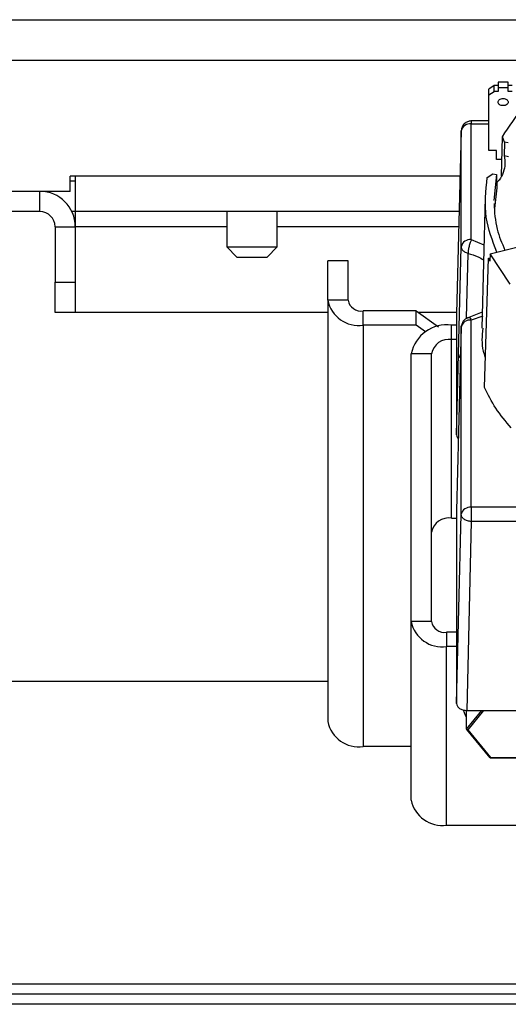
# Paper-space layout 'Sheet2' of a CAD drawing. Units: millimetres. Extents: x 103 to 415, y 5 to 272.
# Drawn here: x 122 to 127, y 36 to 45 of the extents above; entities that cross this region are included whole.
import ezdxf

# ---------------------------------------------------------------- set-up
doc = ezdxf.new("R2010")
doc.units = ezdxf.units.MM

psp = doc.layouts.new('Sheet2')

# ---------------------------------------------------------------- linework, layer by layer
at = {"color": 7, "linetype": 'Continuous', "lineweight": 25}
for p, q in [((118.3338, 45.3203), (128.3366, 45.3203)), ((118.3338, 44.9203), (127.9154, 44.9203)), ((127.0788, 44.6671), (127.0288, 44.6317)), ((127.0788, 44.6105), (127.0788, 44.6671)), ((127.1188, 44.6671), (127.0788, 44.6671)), ((127.2188, 44.7024), (127.1188, 44.7024)), ((127.1188, 44.7024), (127.1188, 44.6459)), ((127.2188, 44.6459), (127.2188, 44.7024)), ((127.2588, 44.6671), (127.2188, 44.6671)), ((127.0288, 44.5751), (127.0288, 44.6317)), ((127.0288, 44.5751), (127.0788, 44.6105)), ((127.0288, 44.0307), (127.0288, 44.5751)), ((127.1188, 44.6105), (127.0788, 44.6105)), ((127.1188, 44.6459), (127.1188, 44.6105)), ((127.2188, 44.6459), (127.1188, 44.6459)), ((127.2188, 44.6105), (127.2188, 44.6459)), ((127.2588, 44.6105), (127.2188, 44.6105)), ((127.0288, 44.3178), (126.8542, 44.3178)), ((126.8542, 44.3178), (126.8542, 44.2885)), ((126.8542, 43.1421), (126.8542, 44.2885)), ((126.8542, 44.2885), (127.0288, 44.2885)), ((126.7542, 44.219), (126.7088, 42.4114)), ((126.7542, 43.0726), (126.7542, 44.219)), ((127.0288, 44.0872), (127.0288, 44.0943)), ((127.1516, 43.7738), (127.162, 44.1606)), ((127.1819, 44.1078), (127.162, 44.1606)), ((127.1819, 44.1078), (127.1788, 43.9716)), ((127.2202, 44.1007), (127.1819, 44.1078)), ((127.0288, 44.0236), (127.0288, 44.0307)), ((127.1038, 44.0236), (127.0288, 44.0236)), ((127.1038, 43.9352), (127.1038, 44.0236)), ((127.1559, 43.9352), (127.1038, 43.9352)), ((127.2223, 43.9635), (127.1788, 43.9716)), ((127.0123, 43.7563), (127.0662, 43.7954)), ((127.0662, 43.7954), (127.1046, 43.7883)), ((127.1046, 43.7883), (127.0755, 43.5286)), ((127.1046, 43.7883), (127.1083, 43.6557)), ((122.9338, 43.7703), (122.8838, 43.7703)), ((122.8838, 43.6203), (122.8838, 43.7703)), ((122.9338, 43.7203), (122.8838, 43.7203)), ((122.9338, 43.7703), (122.9338, 43.4203)), ((126.7429, 43.7703), (122.9338, 43.7703)), ((122.8838, 43.6203), (120.7838, 43.6203)), ((122.5838, 43.4203), (122.5838, 43.6203)), ((127.1083, 43.6557), (127.0851, 43.4498)), ((126.9911, 43.5585), (126.9592, 42.2649)), ((122.5838, 43.4203), (121.0088, 43.4203)), ((122.9338, 43.4203), (122.9, 43.4203)), ((126.7341, 43.4203), (122.9338, 43.4203)), ((122.9338, 43.4203), (122.9338, 43.2703)), ((124.4338, 43.4203), (124.4338, 43.0703)), ((124.9338, 43.0703), (124.9338, 43.4203)), ((122.7338, 43.2703), (122.9338, 43.2703)), ((122.7338, 43.2703), (122.7338, 42.7203)), ((122.9338, 43.2703), (122.9338, 42.7203)), ((124.4338, 43.2703), (122.9338, 43.2703)), ((126.7304, 43.2703), (124.9338, 43.2703)), ((126.8542, 43.1421), (126.9796, 43.0921)), ((124.4338, 43.0703), (124.5338, 42.9703)), ((124.4338, 43.0703), (124.9338, 43.0703)), ((124.8338, 42.9703), (124.9338, 43.0703)), ((126.7283, 42.0072), (126.7542, 43.0726)), ((126.8078, 42.3691), (126.8215, 43.0059)), ((127.0392, 43.0006), (127.0376, 42.9295)), ((127.0392, 43.0006), (127.3842, 43.0878)), ((127.2371, 42.7006), (127.0392, 43.0006)), ((124.5338, 42.9703), (124.8338, 42.9703)), ((125.6338, 42.9311), (125.4338, 42.9311)), ((125.4338, 42.5422), (125.4338, 42.9311)), ((125.6338, 42.5422), (125.6338, 42.9311)), ((126.9831, 41.6784), (127.0236, 42.958)), ((127.0236, 42.958), (127.0383, 42.9613)), ((127.0376, 42.9295), (127.0236, 42.958)), ((122.7338, 42.7203), (122.9338, 42.7203)), ((122.7338, 42.4203), (122.7338, 42.7203)), ((122.9338, 42.7203), (122.9338, 42.4203)), ((125.4338, 42.5422), (125.4338, 38.3703)), ((125.6338, 42.5422), (125.4338, 42.5422)), ((122.9338, 42.4203), (122.7338, 42.4203)), ((125.4338, 42.4203), (122.9338, 42.4203)), ((125.7838, 42.2947), (125.7838, 42.4361)), ((126.3088, 42.4361), (125.7838, 42.4361)), ((126.3088, 42.2947), (126.3088, 42.4361)), ((126.3088, 42.4361), (126.5301, 42.2797)), ((126.709, 42.4203), (126.3312, 42.4203)), ((126.9631, 42.4253), (126.8304, 42.3718)), ((126.7088, 42.4114), (126.7088, 41.2087)), ((126.9678, 42.383), (126.8542, 42.3454)), ((126.8542, 40.4919), (126.8542, 42.3454)), ((125.7838, 42.2947), (125.7838, 38.1228)), ((126.3088, 42.2947), (125.7838, 42.2947)), ((126.4021, 42.2288), (126.3088, 42.2947)), ((126.6588, 42.1533), (126.6588, 42.2947)), ((126.7088, 42.2947), (126.6588, 42.2947)), ((126.7542, 42.2759), (126.7283, 41.2383)), ((126.7542, 40.4224), (126.7542, 42.2759)), ((126.6588, 40.3855), (126.6588, 42.1533)), ((126.7088, 42.1533), (126.6588, 42.1533)), ((126.4588, 42.0119), (126.2588, 42.0119)), ((126.2588, 39.3602), (126.2588, 42.0119)), ((126.4588, 39.3602), (126.4588, 42.0119)), ((126.7088, 41.2087), (126.7283, 42.0072)), ((126.7283, 41.2383), (126.7088, 40.4604)), ((126.8542, 40.4919), (126.8542, 40.3517)), ((136.9972, 40.4919), (126.8542, 40.4919)), ((126.6588, 40.3855), (126.7088, 40.3855)), ((126.7088, 40.4604), (126.7088, 38.5506)), ((126.7088, 38.5506), (126.7542, 40.4224)), ((126.8542, 40.3517), (126.8088, 38.4799)), ((131.4538, 40.3517), (126.8542, 40.3517)), ((126.2588, 37.5925), (126.2588, 39.3602)), ((126.4588, 39.3602), (126.2588, 39.3602)), ((126.6088, 39.2542), (126.6088, 39.1127)), ((126.7088, 39.2542), (126.6088, 39.2542)), ((126.6088, 37.345), (126.6088, 39.1127)), ((126.7088, 39.1127), (126.6088, 39.1127)), ((118.8838, 38.7703), (125.4338, 38.7703)), ((126.8069, 38.296), (126.8069, 38.4801)), ((126.8069, 38.296), (126.957, 38.4799)), ((126.8088, 38.4799), (128.1588, 38.4799)), ((126.9744, 38.4799), (126.8185, 38.289)), ((126.8185, 38.289), (126.8069, 38.296)), ((126.8081, 38.2929), (127.0385, 38.0108)), ((126.8185, 38.289), (127.0436, 38.0132)), ((126.2588, 38.1228), (125.7838, 38.1228)), ((127.0436, 38.0132), (127.0385, 38.0108)), ((127.0396, 38.0103), (127.498, 38.0103)), ((127.0436, 38.0132), (127.494, 38.0132)), ((126.6088, 37.345), (128.1088, 37.345)), ((127.9566, 35.7703), (118.8838, 35.7703)), ((128.0482, 35.6703), (119.4838, 35.6703)), ((128.3245, 35.5703), (119.4838, 35.5703))]:
    psp.add_line(p, q, dxfattribs=at)
at = {"color": 7, "linetype": 'Continuous', "lineweight": 25, "flags": 128}
psp.add_lwpolyline([(126.8069, 38.4117), (126.7977, 38.4287), (126.7773, 38.4823)], dxfattribs=at)
at = {"color": 7, "linetype": 'Continuous', "lineweight": 25}
for centre, radius, start, end in [((126.842, 44.1994), 0.0899, 82.19987, 167.38883), ((122.5838, 43.2703), 0.35, 0, 90), ((122.5838, 43.2703), 0.15, 0, 90), ((126.842, 43.053), 0.0899, 82.19987, 167.38883), ((125.74, 42.6041), 0.3124, 191.42175, 278.04947), ((125.765, 42.5687), 0.1339, 191.42175, 278.04947), ((126.842, 42.2563), 0.0899, 82.19987, 167.38883), ((126.6088, 41.9412), 0.3571, 81.95053, 168.57825), ((126.6338, 41.9765), 0.1785, 81.95053, 168.57825), ((126.842, 40.4028), 0.0899, 82.19987, 167.38883), ((126.6338, 40.2088), 0.1785, 81.95053, 168.57825), ((126.565, 39.4221), 0.3124, 191.42175, 278.04947), ((126.59, 39.3868), 0.1339, 191.42175, 278.04947), ((125.74, 38.4322), 0.3124, 191.42175, 278.04947), ((126.565, 37.6543), 0.3124, 191.42175, 278.04947)]:
    psp.add_arc(centre, radius, start, end, dxfattribs=at)
for points in [[(127.162, 44.1606), (127.2282, 44.2631), (127.3605, 44.468), (127.5712, 44.6371), (127.6765, 44.7216)], [(127.1188, 44.5044), (127.1196, 44.5091), (127.1211, 44.5183), (127.1326, 44.5301), (127.1491, 44.5379), (127.1688, 44.5407), (127.1885, 44.5379), (127.205, 44.5301), (127.2165, 44.5183), (127.218, 44.5091), (127.2188, 44.5044)], [(127.2188, 44.5044), (127.218, 44.4998), (127.2165, 44.4906), (127.205, 44.4788), (127.1885, 44.4709), (127.1688, 44.4682), (127.1491, 44.4709), (127.1326, 44.4788), (127.1211, 44.4906), (127.1196, 44.4998), (127.1188, 44.5044)], [(127.2471, 41.2782), (127.1944, 41.3421), (127.089, 41.4697), (127.0184, 41.6089), (126.9831, 41.6784)], [(126.8542, 40.3517), (126.8411, 40.3529), (126.8149, 40.3553), (126.7819, 40.3718), (126.7587, 40.3951), (126.7557, 40.4133), (126.7542, 40.4224)]]:
    psp.add_open_spline(points, degree=3, dxfattribs=at)
for points, knots in [([(126.8548, 44.3178), (126.8503, 44.3176), (126.8407, 44.3171), (126.8246, 44.3131), (126.8077, 44.3059), (126.7914, 44.2954), (126.7771, 44.2819), (126.766, 44.2662), (126.7585, 44.2492), (126.7568, 44.2373), (126.7559, 44.2315)], [0, 0, 0, 0, 0.103289, 0.216934, 0.33975, 0.469618, 0.603693, 0.73878, 0.871767, 1, 1, 1, 1]), ([(127.1788, 43.9716), (127.1836, 43.9444), (127.193, 43.8898), (127.1734, 43.8085), (127.1445, 43.7466), (127.1146, 43.7164), (127.1068, 43.7086)], [0, 0, 0, 0, 0.298332, 0.5976149, 0.8956941, 1, 1, 1, 1]), ([(127.1071, 43.0178), (127.0631, 43.1325), (126.9701, 43.3744), (126.9977, 43.6246), (127.0123, 43.7563)], [0, 0, 0, 0, 0.47394, 1, 1, 1, 1]), ([(127.079, 43.5), (127.0838, 43.415), (127.0926, 43.2577), (127.1576, 43.1072), (127.1875, 43.0381)], [0, 0, 0, 0, 0.540555, 1, 1, 1, 1]), ([(126.8542, 43.1421), (126.8501, 43.1328), (126.8439, 43.1186), (126.8363, 43.0946), (126.8311, 43.075), (126.8269, 43.0553), (126.8228, 43.0307), (126.822, 43.0157), (126.8215, 43.0059)], [0, 0, 0, 0, 0.239709, 0.368522, 0.5, 0.631478, 0.760291, 1, 1, 1, 1]), ([(126.8215, 43.0059), (126.8123, 43.0088), (126.7934, 43.015), (126.7716, 43.0313), (126.7569, 43.0512), (126.7551, 43.0656), (126.7542, 43.0726)], [0, 0, 0, 0, 0.243918, 0.5, 0.756082, 1, 1, 1, 1]), ([(126.8215, 43.0059), (126.8558, 42.9963), (126.9121, 42.9805), (126.958, 42.9528), (126.9759, 42.942)], [0, 0, 0, 0, 0.6092, 1, 1, 1, 1]), ([(126.8336, 42.3714), (126.8306, 42.3708), (126.822, 42.3689), (126.8079, 42.3629), (126.7924, 42.3535), (126.7791, 42.3414), (126.765, 42.3231), (126.7613, 42.3072), (126.7589, 42.2967)], [0, 0, 0, 0, 0.0773021, 0.2241588, 0.378309, 0.5365171, 0.6952581, 1, 1, 1, 1]), ([(126.8279, 42.37), (126.8289, 42.371), (126.8306, 42.3726), (126.8328, 42.3716), (126.8336, 42.3712)], [0, 0, 0, 0, 0.643862, 1, 1, 1, 1]), ([(126.8336, 42.3712), (126.8346, 42.371), (126.8372, 42.3705), (126.8439, 42.3639), (126.8502, 42.3527), (126.8542, 42.3454)], [0, 0, 0, 0, 0.16453, 0.456561, 1, 1, 1, 1]), ([(126.7542, 42.2759), (126.7543, 42.2833), (126.7544, 42.291), (126.759, 42.2976), (126.7592, 42.2978)], [0, 0, 0, 0, 0.967502, 1, 1, 1, 1]), ([(126.9926, 41.9792), (126.9861, 41.9986), (126.9546, 42.092), (126.9633, 42.1885), (126.9702, 42.265)], [0, 0, 0, 0, 0.208588, 1, 1, 1, 1]), ([(126.7283, 42.0072), (126.7291, 41.9999), (126.7306, 41.9856), (126.7413, 41.9733), (126.7465, 41.9672)], [0, 0, 0, 0, 0.509117, 1, 1, 1, 1]), ([(126.7088, 41.2087), (126.7096, 41.2012), (126.7111, 41.1871), (126.7216, 41.1751), (126.7265, 41.1694)], [0, 0, 0, 0, 0.531015, 1, 1, 1, 1]), ([(126.7088, 38.5506), (126.7103, 38.5413), (126.7133, 38.5228), (126.7364, 38.4995), (126.7695, 38.4831), (126.7957, 38.481), (126.8088, 38.4799)], [0, 0, 0, 0, 0.250013, 0.500005, 0.749994, 1, 1, 1, 1])]:
    psp.add_open_spline(points, degree=3, knots=knots, dxfattribs=at)

doc.saveas('drawing.dxf')
